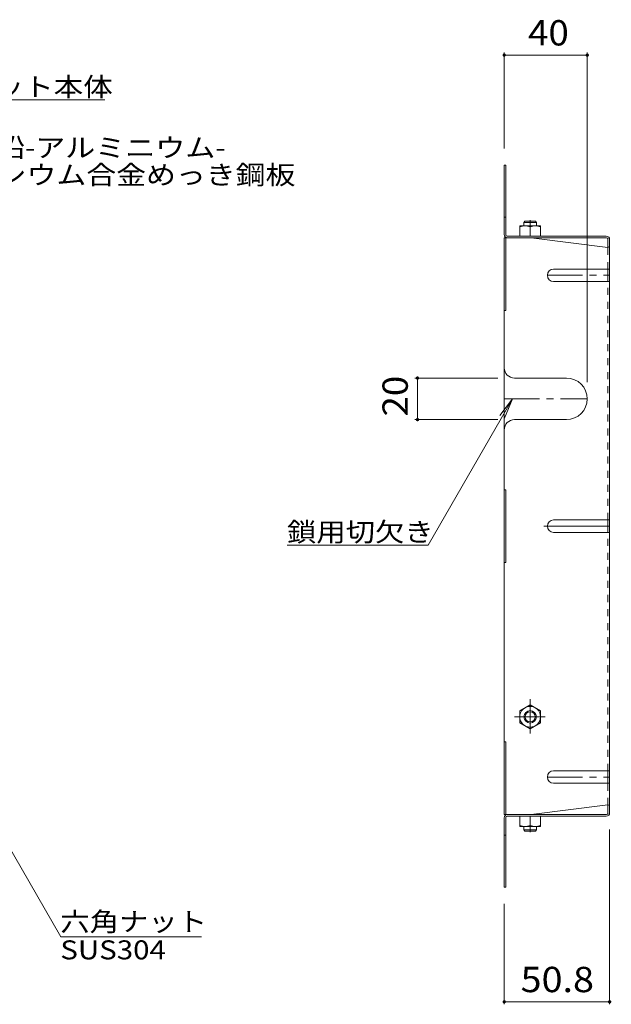
# Model space of a CAD drawing. Units: millimetres. Extents: x -951 to 833, y -778 to 719.
# Drawn here: x 544 to 829, y 245 to 719 of the extents above; entities that cross this region are included whole.
import ezdxf

# ---------------------------------------------------------------- set-up
doc = ezdxf.new("R2010")
doc.units = ezdxf.units.MM
doc.header["$LTSCALE"] = 4
for name, pattern in [('JWW_CENTER1', [6.773333, 4.233333, -0.846667, 0.846667, -0.846667]), ('JWW_CENTER2', [13.546667, 11.006667, -0.846667, 0.846667, -0.846667]), ('JWW_DASHED1', [1.693333, 0.846667, -0.846667])]:
    doc.linetypes.add(name, pattern=pattern)
for name, color, linetype in [('A-0', 7, 'Continuous'), ('A-1', 7, 'Continuous'), ('A-4', 7, 'Continuous'), ('A-5', 7, 'Continuous'), ('A-7', 7, 'Continuous'), ('A-9', 7, 'Continuous'), ('A-D', 7, 'Continuous')]:
    doc.layers.add(name, color=color, linetype=linetype)
doc.styles.add('ＭＳ ゴシック', font='txt', dxfattribs={"height": 1})

msp = doc.modelspace()

# ---------------------------------------------------------------- linework, layer by layer
at = {"layer": 'A-0', "color": 2, "linetype": 'Continuous', "lineweight": 9}
for p, q in [((801.29, 598.63), (827.49, 598.63)), ((827.49, 598.63), (828.29, 598.63)), ((801.29, 592.63), (827.49, 592.63)), ((827.49, 592.63), (828.29, 592.63)), ((782.49, 546.12), (807.49, 546.12)), ((782.49, 526.12), (807.49, 526.12)), ((801.29, 477.82), (827.49, 477.82)), ((827.49, 477.82), (828.29, 477.82)), ((801.29, 471.82), (827.49, 471.82)), ((827.49, 471.82), (828.29, 471.82)), ((801.29, 357.01), (827.49, 357.01)), ((827.49, 357.01), (828.29, 357.01)), ((801.29, 351.01), (827.49, 351.01)), ((827.49, 351.01), (828.29, 351.01))]:
    msp.add_line(p, q, dxfattribs=at)
at = {"layer": 'A-0', "color": 2, "linetype": 'JWW_CENTER1', "lineweight": 9}
for p, q in [((798.29, 595.63), (828.29, 595.63)), ((777.49, 536.12), (817.49, 536.12)), ((798.29, 354.01), (828.29, 354.01))]:
    msp.add_line(p, q, dxfattribs=at)
at = {"layer": 'A-0', "color": 2, "linetype": 'Continuous', "lineweight": 9}
for centre, radius, start, end in [((801.29, 595.63), 3, 90, 270), ((782.49, 551.12), 5, 180, 270), ((807.49, 536.12), 10, 270, 90), ((782.49, 521.12), 5, 90, 180), ((801.29, 474.82), 3, 90, 270), ((801.29, 354.01), 3, 90, 270)]:
    msp.add_arc(centre, radius, start, end, dxfattribs=at)
at = {"layer": 'A-1', "color": 3, "linetype": 'Continuous', "lineweight": 9}
for p, q in [((786.99, 621.12), (787.49, 621.62)), ((792.99, 621.12), (786.99, 621.12)), ((786.99, 619.42), (786.99, 621.12)), ((792.49, 621.62), (787.49, 621.62)), ((792.99, 621.12), (792.49, 621.62)), ((792.99, 619.42), (792.99, 621.12)), ((786.99, 330.22), (786.99, 328.52)), ((792.99, 328.52), (786.99, 328.52)), ((786.99, 328.52), (787.49, 328.02)), ((792.49, 328.02), (787.49, 328.02)), ((792.99, 328.52), (792.49, 328.02)), ((792.99, 330.22), (792.99, 328.52))]:
    msp.add_line(p, q, dxfattribs=at)
at = {"layer": 'A-4', "color": 7, "linetype": 'Continuous', "lineweight": 9}
for p, q in [((777.49, 702.84), (777.49, 656.62)), ((817.49, 702.84), (817.49, 544.12)), ((777.49, 701.64), (817.49, 701.64)), ((734.5, 546.12), (774.49, 546.12)), ((735.7, 526.12), (735.7, 546.12)), ((734.5, 526.12), (774.49, 526.12)), ((828.29, 244.58), (828.29, 328.82)), ((777.49, 244.58), (777.49, 293.02)), ((777.49, 245.78), (828.29, 245.78))]:
    msp.add_line(p, q, dxfattribs=at)
at = {"layer": 'A-4', "color": 7, "linetype": 'Continuous', "lineweight": 9, "const_width": 0.8}
for points in [[(777.89, 701.64, 0.414214), (777.49, 702.04, 0.414214), (777.09, 701.64, 0.414214), (777.49, 701.24, 0.414214)], [(817.89, 701.64, 0.414214), (817.49, 702.04, 0.414214), (817.09, 701.64, 0.414214), (817.49, 701.24, 0.414214)], [(736.1, 546.12, 0.414214), (735.7, 546.52, 0.414214), (735.3, 546.12, 0.414214), (735.7, 545.72, 0.414214)], [(736.1, 526.12, 0.414214), (735.7, 526.52, 0.414214), (735.3, 526.12, 0.414214), (735.7, 525.72, 0.414214)], [(777.89, 245.78, 0.414214), (777.49, 246.18, 0.414214), (777.09, 245.78, 0.414214), (777.49, 245.38, 0.414214)], [(828.69, 245.78, 0.414214), (828.29, 246.18, 0.414214), (827.89, 245.78, 0.414214), (828.29, 245.38, 0.414214)]]:
    msp.add_lwpolyline(points, format="xyb", close=True, dxfattribs=at)
at = {"layer": 'A-5', "color": 7, "linetype": 'Continuous', "lineweight": 9}
for p, q in [((585.17, 680.1), (489.17, 680.1)), ((740.86, 465.74), (781.49, 536.12)), ((781.49, 536.12), (775.4, 528.18)), ((781.49, 536.12), (777.66, 526.88)), ((740.86, 465.74), (672.86, 465.74)), ((506.06, 377.27), (563.88, 277.12)), ((631.67, 277.12), (563.88, 277.12))]:
    msp.add_line(p, q, dxfattribs=at)
at = {"layer": 'A-7', "color": 2, "linetype": 'Continuous', "lineweight": 9}
for p, q in [((777.49, 615.22), (777.49, 648.62)), ((777.49, 648.62), (778.29, 648.62)), ((778.29, 615.09), (778.29, 648.62)), ((777.49, 623.62), (778.29, 623.62)), ((777.49, 613.62), (778.29, 613.62)), ((777.49, 613.62), (777.49, 474.82)), ((778.29, 613.62), (779.09, 613.62)), ((778.29, 613.62), (778.29, 578.62)), ((778.96, 614.42), (826.69, 614.42)), ((779.09, 613.62), (826.83, 613.62)), ((790.49, 613.62), (827.49, 609.01)), ((827.49, 612.96), (827.49, 609.01)), ((828.29, 612.82), (828.29, 474.82)), ((827.49, 592.63), (827.49, 598.63)), ((777.49, 578.62), (778.29, 578.62)), ((777.49, 492.32), (778.29, 492.32)), ((778.29, 457.32), (778.29, 492.32)), ((777.49, 474.82), (777.49, 336.02)), ((827.49, 471.82), (827.49, 477.82)), ((828.29, 336.82), (828.29, 474.82)), ((777.49, 457.32), (778.29, 457.32)), ((777.49, 371.02), (778.29, 371.02)), ((778.29, 336.02), (778.29, 371.02)), ((827.49, 351.01), (827.49, 357.01)), ((790.49, 336.02), (827.49, 340.63)), ((827.49, 336.68), (827.49, 340.63)), ((777.49, 336.02), (778.29, 336.02)), ((777.49, 334.42), (777.49, 301.02)), ((778.29, 336.02), (779.09, 336.02)), ((778.29, 334.55), (778.29, 301.02)), ((778.96, 335.22), (826.69, 335.22)), ((779.09, 336.02), (826.83, 336.02)), ((777.49, 326.02), (778.29, 326.02)), ((777.49, 301.02), (778.29, 301.02))]:
    msp.add_line(p, q, dxfattribs=at)
at = {"layer": 'A-7', "color": 2, "linetype": 'JWW_DASHED1', "lineweight": 9}
for p, q in [((827.49, 598.63), (827.49, 609.01)), ((827.49, 477.82), (827.49, 592.63)), ((827.49, 357.01), (827.49, 471.82)), ((827.49, 340.63), (827.49, 351.01))]:
    msp.add_line(p, q, dxfattribs=at)
at = {"layer": 'A-7', "color": 2, "linetype": 'JWW_CENTER2', "lineweight": 9}
msp.add_line((796.6, 474.82), (828.29, 474.82), dxfattribs=at)
at = {"layer": 'A-7', "color": 2, "linetype": 'Continuous', "lineweight": 9}
for centre, radius, start, end in [((779.09, 615.22), 1.6, 180, 270), ((778.96, 615.09), 0.667, 180, 270), ((826.69, 612.82), 1.6, 0, 90), ((826.83, 612.96), 0.667, 0, 90), ((827.49, 609.81), 0.8, 270, 0), ((826.69, 336.82), 1.6, 270, 0), ((826.83, 336.68), 0.667, 270, 0), ((827.49, 339.83), 0.8, 0, 90), ((779.09, 334.42), 1.6, 90, 180), ((778.96, 334.55), 0.667, 90, 180)]:
    msp.add_arc(centre, radius, start, end, dxfattribs=at)
at = {"layer": 'A-9', "color": 2, "linetype": 'Continuous', "lineweight": 9}
for p, q in [((784.99, 614.42), (784.99, 619.42)), ((794.99, 619.42), (784.99, 619.42)), ((789.99, 614.42), (789.99, 618.99)), ((794.99, 614.42), (794.99, 619.42)), ((794.99, 614.42), (784.99, 614.42)), ((789.99, 388.77), (784.99, 385.88)), ((784.99, 385.88), (784.99, 380.15)), ((789.99, 388.77), (794.99, 385.88)), ((794.99, 385.88), (794.99, 380.15)), ((789.99, 377.27), (784.99, 380.15)), ((789.99, 377.27), (794.99, 380.15)), ((794.99, 335.22), (784.99, 335.22)), ((784.99, 335.22), (784.99, 330.22)), ((789.99, 335.22), (789.99, 330.65)), ((794.99, 335.22), (794.99, 330.22)), ((794.99, 330.22), (784.99, 330.22))]:
    msp.add_line(p, q, dxfattribs=at)
for radius in [5, 3, 2.46]:
    msp.add_circle((789.99, 383.02), radius, dxfattribs=at)
for centre, start, end in [((787.49, 611.99), 70.3463, 109.6537), ((792.49, 611.99), 70.3463, 109.6537), ((787.49, 337.65), 250.3463, 289.6537), ((792.49, 337.65), 250.3463, 289.6537)]:
    msp.add_arc(centre, 7.43, start, end, dxfattribs=at)
at = {"layer": 'A-D', "color": 2, "linetype": 'JWW_CENTER1', "lineweight": 9}
for p, q in [((789.99, 622.11), (789.99, 619.04)), ((789.99, 391.55), (789.99, 375.04)), ((782.52, 383.02), (797.28, 383.02)), ((789.99, 327.53), (789.99, 330.6))]:
    msp.add_line(p, q, dxfattribs=at)

# ---------------------------------------------------------------- texts
at = {"layer": 'A-4', "color": 2, "linetype": 'Continuous', "lineweight": 211, "style": 'ＭＳ ゴシック'}
for s, width, p in [('40', 1.0625, (788.99, 706.29)), ('50.8', 1.09375, (785.39, 250.43))]:
    msp.add_text(s, height=12.192, dxfattribs=dict(at, width=width)).set_placement(p)
at = {"layer": 'A-4', "color": 2, "linetype": 'Continuous', "lineweight": 211, "style": 'ＭＳ ゴシック', "width": 1.0625}
msp.add_text('20', height=12.192, rotation=90, dxfattribs=at).set_placement((731.05, 527.62))
at = {"layer": 'A-5', "color": 7, "linetype": 'Continuous', "lineweight": 211, "style": 'ＭＳ ゴシック'}
for s, width, p in [('バスケット本体', 1.142857, (489.17, 681.79)), ('鎖用切欠き', 1.133333, (672.86, 467.44)), ('六角ナット', 1.133333, (563.67, 279.8))]:
    msp.add_text(s, height=9.144, dxfattribs=dict(at, width=width)).set_placement(p)
at = {"layer": 'A-5', "color": 7, "linetype": 'Continuous', "lineweight": 9, "style": 'ＭＳ ゴシック'}
for s, width, p in [('溶融亜鉛-アルミニウム-', 1.159091, (488.71, 652.51)), ('マグネシウム合金めっき鋼板', 1.153846, (489.8, 639.41)), ('SUS304', 1.138889, (563.67, 266.22))]:
    msp.add_text(s, height=9.144, dxfattribs=dict(at, width=width)).set_placement(p)

doc.saveas('drawing.dxf')
